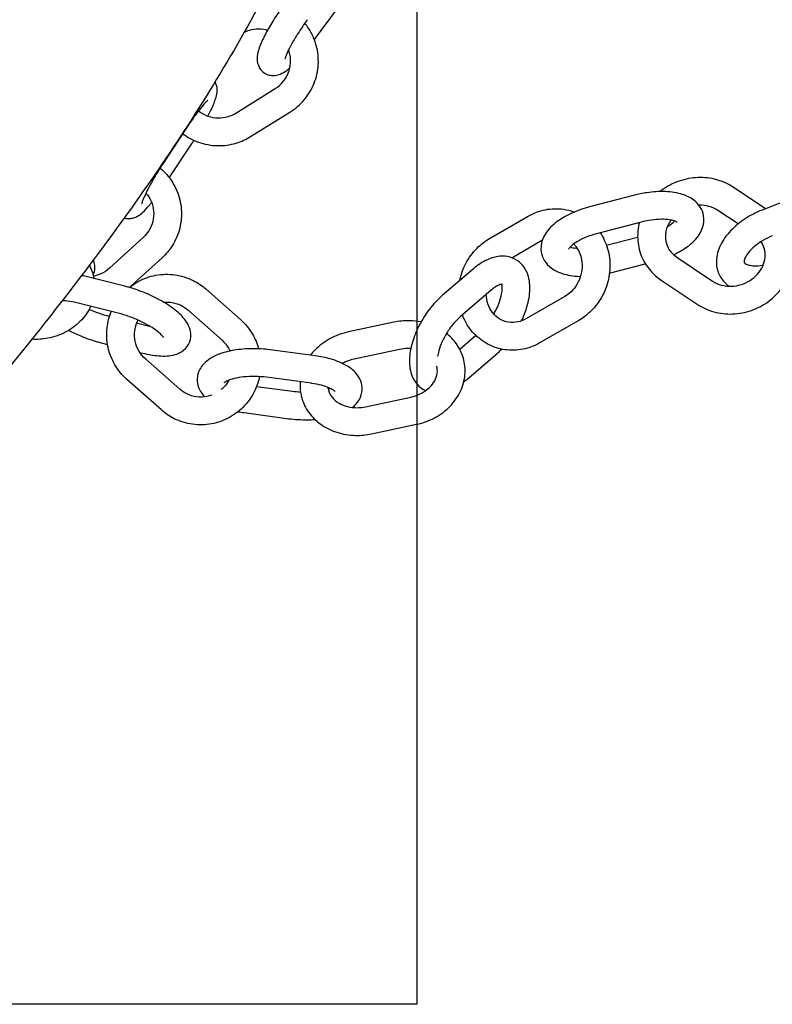
# Model space of a CAD drawing. Extents: x -285 to 286, y -310 to 240.
# Drawn here: x 132 to 149, y 58 to 79 of the extents above; entities that cross this region are included whole.
import ezdxf

# ---------------------------------------------------------------- set-up
doc = ezdxf.new("R2010")
doc.units = 0
doc.header["$LTSCALE"] = 5
doc.header["$MEASUREMENT"] = 0
doc.layers.add('Richter-Oberirdisch', color=7, linetype='CONTINUOUS')
doc.layers.add('Richter-Unterirdisch', color=4, linetype='CONTINUOUS')

msp = doc.modelspace()

# ---------------------------------------------------------------- linework, layer by layer
at = {"layer": 'Richter-Oberirdisch'}
for p, q in [((138.786, 78.359), (139.309, 79.062)), ((137.09, 76.772), (137.94, 77.299)), ((137.406, 76.262), (138.256, 76.789)), ((136.069, 76.517), (135.525, 75.695)), ((135.651, 75.373), (136.115, 76.075)), ((148.537, 74.702), (147.841, 75.166)), ((145.702, 74.995), (144.735, 74.742)), ((149.39, 75.039), (148.464, 74.673)), ((142.573, 74.059), (143.404, 74.539)), ((147.946, 74.375), (147.508, 74.667)), ((145.853, 74.414), (144.887, 74.161)), ((145.099, 73.914), (145.774, 74.091)), ((135.091, 74.086), (134.359, 73.415)), ((143.052, 73.642), (143.704, 74.02)), ((135.497, 73.643), (134.829, 73.032)), ((145.188, 73.318), (145.939, 73.514)), ((146.618, 73.656), (147.395, 73.137)), ((134.69, 73.027), (133.795, 73.249)), ((142.215, 73.396), (141.549, 72.823)), ((146.285, 73.157), (147.062, 72.638)), ((136.445, 72.964), (137.189, 72.307)), ((142.606, 72.941), (141.94, 72.368)), ((134.545, 72.444), (133.651, 72.667)), ((144.201, 72.807), (143.37, 72.327)), ((136.048, 72.514), (136.792, 71.857)), ((134.326, 72.386), (134.36, 72.377)), ((134.945, 72.232), (135.221, 72.163)), ((140.501, 72.248), (139.524, 72.04)), ((144.501, 72.288), (143.67, 71.808)), ((141.927, 71.668), (142.273, 71.966)), ((134.181, 71.803), (134.316, 71.77)), ((135.013, 71.596), (135.076, 71.581)), ((138.802, 71.522), (137.832, 71.652)), ((140.626, 71.661), (139.649, 71.453)), ((142.071, 71.001), (142.737, 71.573)), ((135.878, 70.801), (135.133, 71.458)), ((135.48, 70.351), (134.736, 71.008)), ((138.722, 70.928), (137.752, 71.057)), ((137.539, 70.862), (138.317, 70.758)), ((139.894, 70.42), (140.872, 70.628)), ((137.268, 70.293), (138.238, 70.163)), ((140.019, 69.833), (140.997, 70.042))]:
    msp.add_line(p, q, dxfattribs=at)
for points, knots in [([(142.591, 118.868), (142.594, 116.096), (142.597, 113.321), (142.551, 102.2), (142.678, 93.591), (139.699, 83.49), (138.745, 81.223), (136.872, 77.765), (136.042, 76.453), (134.245, 73.869), (133.272, 72.608), (131.234, 70.095), (130.165, 68.849), (129.097, 67.632)], [0, 0, 0, 0, 10.000014, 10.000014, 40.076766, 40.076766, 49.371608, 49.371608, 55.719163, 55.719163, 62.673038, 62.673038, 70.20258, 70.20258, 70.20258, 70.20258]), ([(138.155, 79.149), (138.085, 79.054), (138.016, 78.955), (137.887, 78.758), (137.828, 78.659), (137.721, 78.467), (137.675, 78.374), (137.596, 78.188), (137.564, 78.103), (137.548, 77.957), (137.546, 77.911), (137.57, 77.809), (137.589, 77.757), (137.654, 77.676), (137.688, 77.646), (137.761, 77.605), (137.799, 77.593), (137.874, 77.58), (137.91, 77.581), (137.983, 77.59), (138.017, 77.601), (138.103, 77.636), (138.146, 77.664), (138.212, 77.712), (138.235, 77.731), (138.257, 77.751)], [4.516428, 4.516428, 4.516428, 4.516428, 4.855083, 4.855083, 5.193155, 5.193155, 5.542816, 5.542816, 5.94827, 5.94827, 6.108267, 6.108267, 6.220999, 6.220999, 6.293634, 6.293634, 6.361708, 6.361708, 6.441006, 6.441006, 6.55173, 6.55173, 6.770477, 6.770477, 6.891205, 6.891205, 6.891205, 6.891205]), ([(138.636, 78.79), (138.581, 78.716), (138.526, 78.637), (138.422, 78.48), (138.373, 78.401), (138.288, 78.254), (138.252, 78.185), (138.197, 78.071), (138.177, 78.023), (138.155, 77.96), (138.15, 77.939), (138.15, 77.934), (138.149, 77.934), (138.149, 77.934)], [4.516428, 4.516428, 4.516428, 4.516428, 4.817727, 4.817727, 5.119986, 5.119986, 5.414873, 5.414873, 5.686787, 5.686787, 5.90244, 5.90244, 5.929953, 5.929953, 5.929953, 5.929953]), ([(137.772, 78.559), (137.715, 78.576), (137.655, 78.585), (137.52, 78.588), (137.445, 78.578), (137.338, 78.545), (137.303, 78.532), (137.27, 78.515)], [3.4277013, 3.4277013, 3.4277013, 3.4277013, 3.6861644, 3.6861644, 4.0056523, 4.0056523, 4.1657944, 4.1657944, 4.1657944, 4.1657944]), ([(138.256, 76.789), (138.374, 76.862), (138.48, 76.954), (138.658, 77.167), (138.73, 77.288), (138.832, 77.545), (138.863, 77.682), (138.878, 77.959), (138.864, 78.098), (138.792, 78.365), (138.734, 78.492), (138.634, 78.644), (138.608, 78.679), (138.58, 78.713)], [1.12465, 1.12465, 1.12465, 1.12465, 1.445258, 1.445258, 1.765776, 1.765776, 2.086001, 2.086001, 2.40584, 2.40584, 2.725357, 2.725357, 2.826668, 2.826668, 2.826668, 2.826668]), ([(137.94, 77.299), (138.003, 77.338), (138.06, 77.387), (138.156, 77.501), (138.195, 77.566), (138.25, 77.704), (138.267, 77.777), (138.276, 77.926), (138.268, 78.001), (138.243, 78.094), (138.237, 78.116), (138.229, 78.137)], [1.12465, 1.12465, 1.12465, 1.12465, 1.443123, 1.443123, 1.761814, 1.761814, 2.081231, 2.081231, 2.401619, 2.401619, 2.499725, 2.499725, 2.499725, 2.499725]), ([(136.487, 76.706), (136.527, 76.783), (136.561, 76.855), (136.629, 77.013), (136.659, 77.09), (136.681, 77.203), (136.685, 77.23), (136.686, 77.287), (136.685, 77.312), (136.674, 77.373), (136.664, 77.409), (136.641, 77.449)], [2.1238932, 2.1238932, 2.1238932, 2.1238932, 2.4075204, 2.4075204, 2.7961378, 2.7961378, 2.9149348, 2.9149348, 2.9926803, 2.9926803, 3.0675076, 3.0675076, 3.0675076, 3.0675076]), ([(136.481, 77.044), (136.481, 77.044), (136.48, 77.043), (136.473, 77.037), (136.463, 77.028), (136.431, 76.997), (136.407, 76.971), (136.345, 76.899), (136.306, 76.85), (136.217, 76.732), (136.167, 76.662), (136.1, 76.564), (136.084, 76.541), (136.069, 76.517)], [3.469394, 3.469394, 3.469394, 3.469394, 3.529805, 3.529805, 3.676175, 3.676175, 3.88732, 3.88732, 4.153026, 4.153026, 4.446812, 4.446812, 4.537915, 4.537915, 4.537915, 4.537915]), ([(136.283, 76.82), (136.285, 76.818), (136.288, 76.816), (136.348, 76.769), (136.414, 76.732), (136.555, 76.682), (136.629, 76.668), (136.778, 76.665), (136.853, 76.675), (136.982, 76.715), (137.038, 76.74), (137.09, 76.772)], [6.173935, 6.173935, 6.173935, 6.173935, 6.186013, 6.186013, 6.507291, 6.507291, 6.827757, 6.827757, 7.147245, 7.147245, 7.407835, 7.407835, 7.407835, 7.407835]), ([(135.942, 76.325), (136.045, 76.248), (136.159, 76.186), (136.411, 76.096), (136.548, 76.07), (136.825, 76.063), (136.964, 76.082), (137.206, 76.155), (137.31, 76.202), (137.406, 76.262)], [6.208116, 6.208116, 6.208116, 6.208116, 6.505836, 6.505836, 6.825649, 6.825649, 7.145847, 7.145847, 7.407835, 7.407835, 7.407835, 7.407835]), ([(135.525, 75.695), (135.472, 75.615), (135.42, 75.532), (135.32, 75.366), (135.273, 75.283), (135.19, 75.131), (135.155, 75.06), (135.1, 74.943), (135.08, 74.894), (135.063, 74.846), (135.06, 74.834), (135.055, 74.819), (135.054, 74.814), (135.054, 74.811), (135.053, 74.81), (135.053, 74.81)], [4.537915, 4.537915, 4.537915, 4.537915, 4.843824, 4.843824, 5.150184, 5.150184, 5.450014, 5.450014, 5.728539, 5.728539, 5.838086, 5.838086, 5.925572, 5.925572, 5.957794, 5.957794, 5.957794, 5.957794]), ([(135.452, 75.582), (135.503, 75.539), (135.551, 75.492), (135.686, 75.337), (135.76, 75.218), (135.867, 74.963), (135.9, 74.827), (135.921, 74.552), (135.909, 74.413), (135.842, 74.145), (135.787, 74.017), (135.653, 73.806), (135.58, 73.719), (135.497, 73.643)], [1.706918, 1.706918, 1.706918, 1.706918, 1.861203, 1.861203, 2.181847, 2.181847, 2.501868, 2.501868, 2.82125, 2.82125, 3.140236, 3.140236, 3.400988, 3.400988, 3.400988, 3.400988]), ([(147.841, 75.166), (147.732, 75.239), (147.611, 75.294), (147.352, 75.366), (147.215, 75.382), (146.939, 75.372), (146.8, 75.346), (146.536, 75.253), (146.41, 75.187), (146.284, 75.094), (146.271, 75.084), (146.259, 75.074)], [3.121872, 3.121872, 3.121872, 3.121872, 3.438073, 3.438073, 3.76233, 3.76233, 4.092081, 4.092081, 4.423774, 4.423774, 4.462187, 4.462187, 4.462187, 4.462187]), ([(135.147, 75.042), (135.193, 74.989), (135.23, 74.928), (135.287, 74.796), (135.305, 74.723), (135.318, 74.576), (135.312, 74.501), (135.277, 74.357), (135.248, 74.288), (135.176, 74.174), (135.136, 74.127), (135.091, 74.086)], [1.871696, 1.871696, 1.871696, 1.871696, 2.17322, 2.17322, 2.493104, 2.493104, 2.814633, 2.814633, 3.137231, 3.137231, 3.400988, 3.400988, 3.400988, 3.400988]), ([(146.548, 73.71), (146.66, 73.761), (146.763, 73.821), (146.957, 73.964), (147.045, 74.05), (147.138, 74.198), (147.161, 74.245), (147.204, 74.373), (147.214, 74.462), (147.189, 74.617), (147.163, 74.683), (147.088, 74.799), (147.039, 74.85), (146.912, 74.945), (146.831, 74.983), (146.63, 75.048), (146.505, 75.067), (146.243, 75.078), (146.107, 75.07), (145.88, 75.036), (145.79, 75.018), (145.702, 74.995)], [3.565468, 3.565468, 3.565468, 3.565468, 3.905316, 3.905316, 4.287335, 4.287335, 4.442747, 4.442747, 4.681847, 4.681847, 4.865281, 4.865281, 5.066278, 5.066278, 5.343092, 5.343092, 5.719661, 5.719661, 6.089942, 6.089942, 6.332265, 6.332265, 6.332265, 6.332265]), ([(134.679, 74.505), (134.685, 74.504), (134.69, 74.502), (134.732, 74.491), (134.765, 74.489), (134.83, 74.491), (134.859, 74.498), (134.917, 74.516), (134.943, 74.529), (135.01, 74.568), (135.042, 74.594), (135.125, 74.67), (135.174, 74.723), (135.241, 74.802), (135.255, 74.819), (135.269, 74.836)], [6.3189968, 6.3189968, 6.3189968, 6.3189968, 6.3273953, 6.3273953, 6.3797646, 6.3797646, 6.4454894, 6.4454894, 6.5400593, 6.5400593, 6.7388572, 6.7388572, 7.0530164, 7.0530164, 7.1333804, 7.1333804, 7.1333804, 7.1333804]), ([(144.735, 74.742), (144.606, 74.708), (144.48, 74.665), (144.244, 74.558), (144.133, 74.496), (143.933, 74.348), (143.845, 74.262), (143.752, 74.114), (143.729, 74.067), (143.686, 73.939), (143.676, 73.85), (143.702, 73.695), (143.727, 73.63), (143.802, 73.513), (143.851, 73.463), (143.978, 73.367), (144.059, 73.33), (144.26, 73.264), (144.385, 73.245), (144.524, 73.239), (144.531, 73.239), (144.538, 73.239)], [0.04908, 0.04908, 0.04908, 0.04908, 0.40213, 0.40213, 0.763723, 0.763723, 1.145742, 1.145742, 1.301154, 1.301154, 1.540254, 1.540254, 1.723688, 1.723688, 1.924685, 1.924685, 2.201499, 2.201499, 2.578069, 2.578069, 2.597884, 2.597884, 2.597884, 2.597884]), ([(147.508, 74.667), (147.452, 74.705), (147.386, 74.735), (147.248, 74.771), (147.177, 74.78), (147.102, 74.777), (147.101, 74.777), (147.1, 74.777)], [3.1218715, 3.1218715, 3.1218715, 3.1218715, 3.4485831, 3.4485831, 3.7569266, 3.7569266, 3.7618472, 3.7618472, 3.7618472, 3.7618472]), ([(143.404, 74.539), (143.521, 74.607), (143.648, 74.655), (143.908, 74.707), (144.039, 74.711), (144.25, 74.681), (144.33, 74.66), (144.407, 74.631)], [2.114843, 2.114843, 2.114843, 2.114843, 2.4370461, 2.4370461, 2.7513612, 2.7513612, 2.9507681, 2.9507681, 2.9507681, 2.9507681]), ([(148.464, 74.673), (148.335, 74.623), (148.211, 74.559), (147.982, 74.409), (147.877, 74.323), (147.694, 74.132), (147.618, 74.027), (147.51, 73.806), (147.477, 73.69), (147.473, 73.477), (147.49, 73.381), (147.563, 73.218), (147.612, 73.15), (147.696, 73.069), (147.724, 73.047), (147.752, 73.026)], [4.254987, 4.254987, 4.254987, 4.254987, 4.6094, 4.6094, 4.965115, 4.965115, 5.326508, 5.326508, 5.666692, 5.666692, 5.927202, 5.927202, 6.154268, 6.154268, 6.252951, 6.252951, 6.252951, 6.252951]), ([(145.813, 74.404), (145.783, 74.291), (145.77, 74.174), (145.779, 73.93), (145.806, 73.804), (145.9, 73.568), (145.967, 73.459), (146.118, 73.285), (146.197, 73.215), (146.285, 73.157)], [5.113859, 5.113859, 5.113859, 5.113859, 5.395291, 5.395291, 5.704277, 5.704277, 6.010498, 6.010498, 6.263464, 6.263464, 6.263464, 6.263464]), ([(146.627, 74.408), (146.627, 74.408), (146.622, 74.413), (146.595, 74.427), (146.573, 74.437), (146.51, 74.455), (146.468, 74.463), (146.366, 74.474), (146.304, 74.476), (146.167, 74.47), (146.091, 74.462), (145.961, 74.44), (145.906, 74.428), (145.853, 74.414)], [4.996088, 4.996088, 4.996088, 4.996088, 5.17934, 5.17934, 5.385202, 5.385202, 5.613415, 5.613415, 5.867979, 5.867979, 6.141748, 6.141748, 6.332265, 6.332265, 6.332265, 6.332265]), ([(146.492, 74.457), (146.466, 74.42), (146.444, 74.382), (146.399, 74.28), (146.382, 74.216), (146.37, 74.085), (146.376, 74.019), (146.413, 73.89), (146.445, 73.828), (146.525, 73.729), (146.568, 73.689), (146.618, 73.656)], [4.756308, 4.756308, 4.756308, 4.756308, 4.956474, 4.956474, 5.274131, 5.274131, 5.614533, 5.614533, 5.974665, 5.974665, 6.263464, 6.263464, 6.263464, 6.263464]), ([(146.416, 74.317), (146.416, 74.317), (146.417, 74.318), (146.468, 74.348), (146.51, 74.378), (146.553, 74.416), (146.564, 74.426), (146.572, 74.436)], [3.7490302, 3.7490302, 3.7490302, 3.7490302, 3.7525504, 3.7525504, 4.0125724, 4.0125724, 4.1142328, 4.1142328, 4.1142328, 4.1142328]), ([(144.887, 74.161), (144.807, 74.141), (144.73, 74.115), (144.59, 74.058), (144.526, 74.026), (144.422, 73.964), (144.38, 73.934), (144.321, 73.882), (144.302, 73.861), (144.284, 73.834), (144.281, 73.827), (144.281, 73.827)], [0.04908, 0.04908, 0.04908, 0.04908, 0.333285, 0.333285, 0.610958, 0.610958, 0.87098, 0.87098, 1.102603, 1.102603, 1.287098, 1.287098, 1.287098, 1.287098]), ([(144.966, 74.182), (144.998, 74.132), (145.028, 74.08), (145.11, 73.904), (145.147, 73.774), (145.181, 73.503), (145.176, 73.363), (145.127, 73.089), (145.081, 72.954), (144.951, 72.706), (144.867, 72.592), (144.688, 72.413), (144.598, 72.344), (144.501, 72.288)], [3.536746, 3.536746, 3.536746, 3.536746, 3.67996, 3.67996, 4.000252, 4.000252, 4.327167, 4.327167, 4.657655, 4.657655, 4.988312, 4.988312, 5.256436, 5.256436, 5.256436, 5.256436]), ([(147.062, 72.638), (147.171, 72.565), (147.293, 72.51), (147.551, 72.438), (147.688, 72.422), (147.964, 72.432), (148.103, 72.458), (148.367, 72.551), (148.493, 72.617), (148.718, 72.784), (148.817, 72.884), (148.977, 73.107), (149.038, 73.229), (149.116, 73.484), (149.134, 73.616), (149.124, 73.874), (149.097, 74), (149.034, 74.159), (149.015, 74.199), (148.994, 74.237)], [6.263464, 6.263464, 6.263464, 6.263464, 6.579665, 6.579665, 6.903922, 6.903922, 7.233674, 7.233674, 7.565367, 7.565367, 7.89545, 7.89545, 8.220247, 8.220247, 8.536884, 8.536884, 8.84587, 8.84587, 8.952324, 8.952324, 8.952324, 8.952324]), ([(148.684, 74.115), (148.613, 74.087), (148.542, 74.052), (148.411, 73.975), (148.351, 73.932), (148.247, 73.844), (148.204, 73.799), (148.138, 73.716), (148.114, 73.678), (148.085, 73.614), (148.078, 73.589), (148.073, 73.552), (148.075, 73.544), (148.078, 73.535), (148.078, 73.533), (148.101, 73.514), (148.128, 73.497), (148.208, 73.476), (148.251, 73.47), (148.351, 73.468), (148.409, 73.472), (148.476, 73.483), (148.481, 73.484), (148.486, 73.484)], [4.254987, 4.254987, 4.254987, 4.254987, 4.53432, 4.53432, 4.813009, 4.813009, 5.083862, 5.083862, 5.341432, 5.341432, 5.590051, 5.590051, 5.874133, 5.874133, 6.188292, 6.188292, 6.538611, 6.538611, 6.787235, 6.787235, 7.04428, 7.04428, 7.065281, 7.065281, 7.065281, 7.065281]), ([(141.928, 73.149), (141.954, 73.277), (141.998, 73.401), (142.123, 73.641), (142.207, 73.755), (142.386, 73.933), (142.476, 74.002), (142.573, 74.059)], [7.4920048, 7.4920048, 7.4920048, 7.4920048, 7.7992481, 7.7992481, 8.1299048, 8.1299048, 8.3980283, 8.3980283, 8.3980283, 8.3980283]), ([(144.392, 73.941), (144.409, 73.925), (144.424, 73.907), (144.481, 73.834), (144.515, 73.77), (144.56, 73.634), (144.572, 73.563), (144.575, 73.419), (144.567, 73.346), (144.53, 73.205), (144.502, 73.138), (144.43, 73.014), (144.386, 72.957), (144.294, 72.869), (144.248, 72.835), (144.201, 72.807)], [3.350518, 3.350518, 3.350518, 3.350518, 3.466339, 3.466339, 3.796843, 3.796843, 4.108262, 4.108262, 4.410045, 4.410045, 4.708346, 4.708346, 5.007305, 5.007305, 5.256436, 5.256436, 5.256436, 5.256436]), ([(147.395, 73.137), (147.452, 73.099), (147.517, 73.069), (147.655, 73.033), (147.727, 73.024), (147.871, 73.029), (147.943, 73.041), (148.081, 73.084), (148.147, 73.115), (148.267, 73.193), (148.321, 73.239), (148.413, 73.344), (148.45, 73.402), (148.504, 73.524), (148.521, 73.588), (148.533, 73.719), (148.527, 73.785), (148.494, 73.899), (148.472, 73.948), (148.442, 73.993)], [6.263464, 6.263464, 6.263464, 6.263464, 6.590176, 6.590176, 6.898519, 6.898519, 7.198338, 7.198338, 7.495436, 7.495436, 7.793789, 7.793789, 8.098066, 8.098066, 8.415724, 8.415724, 8.756126, 8.756126, 9.034376, 9.034376, 9.034376, 9.034376]), ([(143.264, 72.278), (143.312, 72.378), (143.351, 72.48), (143.419, 72.708), (143.441, 72.835), (143.448, 73.083), (143.432, 73.206), (143.346, 73.407), (143.29, 73.489), (143.155, 73.599), (143.086, 73.634), (142.942, 73.675), (142.866, 73.68), (142.7, 73.665), (142.612, 73.638), (142.419, 73.551), (142.316, 73.482), (142.217, 73.397), (142.216, 73.397), (142.215, 73.396)], [1.785882, 1.785882, 1.785882, 1.785882, 2.077909, 2.077909, 2.442683, 2.442683, 2.812773, 2.812773, 3.084337, 3.084337, 3.288235, 3.288235, 3.501219, 3.501219, 3.776393, 3.776393, 4.136667, 4.136667, 4.140382, 4.140382, 4.140382, 4.140382]), ([(144.318, 73.877), (144.326, 73.873), (144.336, 73.87), (144.38, 73.858), (144.422, 73.85), (144.469, 73.845)], [2.1689525, 2.1689525, 2.1689525, 2.1689525, 2.2436097, 2.2436097, 2.4701989, 2.4701989, 2.4701989, 2.4701989]), ([(133.926, 73.483), (133.961, 73.414), (133.988, 73.341), (134.014, 73.242), (134.019, 73.217), (134.023, 73.193)], [2.2427157, 2.2427157, 2.2427157, 2.2427157, 2.4359834, 2.4359834, 2.498686, 2.498686, 2.498686, 2.498686]), ([(134.005, 73.277), (134.02, 73.306), (134.032, 73.339), (134.046, 73.411), (134.046, 73.45), (134.034, 73.523), (134.022, 73.555), (134.008, 73.584), (134.007, 73.587), (134.005, 73.59)], [4.6671798, 4.6671798, 4.6671798, 4.6671798, 4.7197362, 4.7197362, 4.7788791, 4.7788791, 4.8457814, 4.8457814, 4.8526374, 4.8526374, 4.8526374, 4.8526374]), ([(134.359, 73.415), (134.304, 73.365), (134.241, 73.324), (134.122, 73.271), (134.068, 73.254), (134.013, 73.244)], [3.4009879, 3.4009879, 3.4009879, 3.4009879, 3.7227397, 3.7227397, 3.9635318, 3.9635318, 3.9635318, 3.9635318]), ([(134.788, 73), (134.846, 73.047), (134.908, 73.089), (135.095, 73.191), (135.226, 73.239), (135.498, 73.289), (135.637, 73.292), (135.91, 73.254), (136.043, 73.213), (136.267, 73.101), (136.361, 73.038), (136.445, 72.964)], [1.90391, 1.90391, 1.90391, 1.90391, 2.076577, 2.076577, 2.396632, 2.396632, 2.715978, 2.715978, 3.03487, 3.03487, 3.29553, 3.29553, 3.29553, 3.29553]), ([(135.076, 71.581), (135.197, 71.551), (135.313, 71.53), (135.546, 71.513), (135.66, 71.516), (135.822, 71.563), (135.869, 71.582), (135.972, 71.647), (136.029, 71.7), (136.093, 71.818), (136.109, 71.873), (136.12, 71.981), (136.114, 72.034), (136.085, 72.147), (136.057, 72.202), (135.967, 72.341), (135.894, 72.416), (135.713, 72.567), (135.602, 72.641), (135.372, 72.771), (135.255, 72.828), (135.017, 72.927), (134.897, 72.97), (134.749, 73.012), (134.72, 73.019), (134.69, 73.027)], [2.051808, 2.051808, 2.051808, 2.051808, 2.410886, 2.410886, 2.811664, 2.811664, 2.971759, 2.971759, 3.165091, 3.165091, 3.298012, 3.298012, 3.440123, 3.440123, 3.63983, 3.63983, 4.00371, 4.00371, 4.402124, 4.402124, 4.75823, 4.75823, 5.105846, 5.105846, 5.193401, 5.193401, 5.193401, 5.193401]), ([(142.855, 73.076), (142.855, 73.076), (142.855, 73.076), (142.854, 73.076), (142.838, 73.076), (142.788, 73.06), (142.759, 73.047), (142.689, 73.006), (142.649, 72.977), (142.607, 72.941), (142.606, 72.941), (142.606, 72.941)], [3.374638, 3.374638, 3.374638, 3.374638, 3.3937506, 3.3937506, 3.6727264, 3.6727264, 3.8971456, 3.8971456, 4.1387385, 4.1387385, 4.1403816, 4.1403816, 4.1403816, 4.1403816]), ([(142.664, 72.424), (142.69, 72.469), (142.714, 72.516), (142.766, 72.631), (142.792, 72.701), (142.827, 72.827), (142.838, 72.884), (142.846, 72.978), (142.845, 73.016), (142.839, 73.056), (142.837, 73.066), (142.835, 73.074)], [1.635706, 1.635706, 1.635706, 1.635706, 1.819701, 1.819701, 2.09879, 2.09879, 2.365469, 2.365469, 2.610938, 2.610938, 2.727988, 2.727988, 2.727988, 2.727988]), ([(141.549, 72.823), (141.45, 72.738), (141.356, 72.637), (141.189, 72.419), (141.116, 72.303), (140.992, 72.062), (140.941, 71.938), (140.867, 71.688), (140.845, 71.562), (140.838, 71.314), (140.854, 71.191), (140.94, 70.989), (140.996, 70.907), (141.11, 70.815), (141.151, 70.789), (141.195, 70.77)], [4.140382, 4.140382, 4.140382, 4.140382, 4.50872, 4.50872, 4.86469, 4.86469, 5.219501, 5.219501, 5.584276, 5.584276, 5.954366, 5.954366, 6.22593, 6.22593, 6.355785, 6.355785, 6.355785, 6.355785]), ([(143.37, 72.327), (143.31, 72.292), (143.247, 72.268), (143.116, 72.241), (143.049, 72.239), (142.917, 72.259), (142.852, 72.283), (142.733, 72.353), (142.68, 72.401), (142.593, 72.513), (142.56, 72.576), (142.515, 72.71), (142.503, 72.779), (142.501, 72.85)], [5.256436, 5.256436, 5.256436, 5.256436, 5.569468, 5.569468, 5.90125, 5.90125, 6.254515, 6.254515, 6.607932, 6.607932, 6.938436, 6.938436, 7.240062, 7.240062, 7.240062, 7.240062]), ([(133.651, 72.667), (133.577, 72.685), (133.509, 72.698), (133.405, 72.71), (133.366, 72.713), (133.335, 72.712)], [5.1934008, 5.1934008, 5.1934008, 5.1934008, 5.473717, 5.473717, 5.6854615, 5.6854615, 5.6854615, 5.6854615]), ([(135.529, 72.682), (135.581, 72.687), (135.634, 72.686), (135.759, 72.669), (135.831, 72.648), (135.952, 72.588), (136.003, 72.554), (136.048, 72.514)], [2.4816346, 2.4816346, 2.4816346, 2.4816346, 2.7086954, 2.7086954, 3.0315314, 3.0315314, 3.2955295, 3.2955295, 3.2955295, 3.2955295]), ([(133.949, 72.593), (133.945, 72.584), (133.941, 72.576), (133.885, 72.458), (133.813, 72.356), (133.636, 72.176), (133.53, 72.098), (133.294, 71.974), (133.163, 71.929), (132.913, 71.881), (132.795, 71.873), (132.678, 71.879)], [3.009529, 3.009529, 3.009529, 3.009529, 3.032532, 3.032532, 3.33696, 3.33696, 3.655636, 3.655636, 3.986354, 3.986354, 4.266556, 4.266556, 4.266556, 4.266556]), ([(133.917, 72.527), (133.933, 72.52), (133.949, 72.513), (134.046, 72.473), (134.129, 72.443), (134.249, 72.406), (134.288, 72.395), (134.326, 72.386)], [7.839178, 7.839178, 7.839178, 7.839178, 7.8974645, 7.8974645, 8.1889601, 8.1889601, 8.3349934, 8.3349934, 8.3349934, 8.3349934]), ([(134.736, 71.008), (134.633, 71.099), (134.545, 71.207), (134.406, 71.446), (134.356, 71.576), (134.298, 71.847), (134.292, 71.987), (134.32, 72.247), (134.351, 72.367), (134.398, 72.481)], [0.153937, 0.153937, 0.153937, 0.153937, 0.473155, 0.473155, 0.79305, 0.79305, 1.113653, 1.113653, 1.397933, 1.397933, 1.397933, 1.397933]), ([(135.525, 71.92), (135.525, 71.92), (135.524, 71.921), (135.521, 71.927), (135.514, 71.937), (135.488, 71.967), (135.467, 71.989), (135.408, 72.041), (135.367, 72.073), (135.265, 72.142), (135.203, 72.179), (135.063, 72.254), (134.986, 72.291), (134.826, 72.357), (134.743, 72.387), (134.623, 72.424), (134.583, 72.435), (134.545, 72.444)], [3.551832, 3.551832, 3.551832, 3.551832, 3.604446, 3.604446, 3.765004, 3.765004, 3.962356, 3.962356, 4.200593, 4.200593, 4.469787, 4.469787, 4.755872, 4.755872, 5.047367, 5.047367, 5.193401, 5.193401, 5.193401, 5.193401]), ([(143.67, 71.808), (143.553, 71.74), (143.426, 71.691), (143.167, 71.64), (143.035, 71.636), (142.78, 71.672), (142.657, 71.711), (142.431, 71.829), (142.328, 71.907), (142.15, 72.093), (142.076, 72.202), (142.008, 72.349), (141.996, 72.378), (141.985, 72.407)], [5.256436, 5.256436, 5.256436, 5.256436, 5.578639, 5.578639, 5.892954, 5.892954, 6.201257, 6.201257, 6.508913, 6.508913, 6.821553, 6.821553, 6.895747, 6.895747, 6.895747, 6.895747]), ([(135.133, 71.458), (135.078, 71.507), (135.03, 71.565), (134.956, 71.694), (134.929, 71.764), (134.899, 71.91), (134.895, 71.985), (134.912, 72.133), (134.932, 72.206), (134.966, 72.281), (134.969, 72.288), (134.973, 72.295)], [0.153937, 0.153937, 0.153937, 0.153937, 0.475927, 0.475927, 0.796158, 0.796158, 1.114618, 1.114618, 1.431956, 1.431956, 1.465991, 1.465991, 1.465991, 1.465991]), ([(137.189, 72.307), (137.293, 72.216), (137.381, 72.108), (137.508, 71.89), (137.552, 71.784), (137.582, 71.673)], [3.2955295, 3.2955295, 3.2955295, 3.2955295, 3.6147479, 3.6147479, 3.8790011, 3.8790011, 3.8790011, 3.8790011]), ([(141.092, 72.254), (141.011, 72.27), (140.929, 72.279), (140.73, 72.283), (140.615, 72.272), (140.501, 72.248)], [4.9280366, 4.9280366, 4.9280366, 4.9280366, 5.1281407, 5.1281407, 5.4057854, 5.4057854, 5.4057854, 5.4057854]), ([(141.94, 72.368), (141.895, 72.329), (141.848, 72.282), (141.754, 72.173), (141.708, 72.11), (141.622, 71.976), (141.584, 71.905), (141.52, 71.765), (141.494, 71.696), (141.464, 71.587), (141.455, 71.545), (141.449, 71.507)], [4.140382, 4.140382, 4.140382, 4.140382, 4.402673, 4.402673, 4.679154, 4.679154, 4.961294, 4.961294, 5.240382, 5.240382, 5.430135, 5.430135, 5.430135, 5.430135]), ([(133.477, 72.073), (133.56, 72.029), (133.648, 71.989), (133.854, 71.903), (133.975, 71.861), (134.122, 71.819), (134.152, 71.811), (134.181, 71.803)], [7.6365689, 7.6365689, 7.6365689, 7.6365689, 7.8998226, 7.8998226, 8.2474386, 8.2474386, 8.3349934, 8.3349934, 8.3349934, 8.3349934]), ([(139.524, 72.04), (139.385, 72.01), (139.251, 71.961), (139.006, 71.828), (138.894, 71.745), (138.765, 71.611), (138.733, 71.574), (138.704, 71.535)], [5.4057854, 5.4057854, 5.4057854, 5.4057854, 5.7452491, 5.7452491, 6.0820598, 6.0820598, 6.2025424, 6.2025424, 6.2025424, 6.2025424]), ([(140.997, 70.042), (141.135, 70.071), (141.269, 70.12), (141.514, 70.253), (141.626, 70.337), (141.814, 70.531), (141.89, 70.641), (141.998, 70.873), (142.031, 70.995), (142.051, 71.236), (142.039, 71.355), (141.975, 71.581), (141.923, 71.688), (141.795, 71.867), (141.723, 71.942), (141.642, 72.006)], [2.264193, 2.264193, 2.264193, 2.264193, 2.603656, 2.603656, 2.940467, 2.940467, 3.268363, 3.268363, 3.580319, 3.580319, 3.877404, 3.877404, 4.171299, 4.171299, 4.429084, 4.429084, 4.429084, 4.429084]), ([(136.792, 71.857), (136.848, 71.808), (136.896, 71.75), (136.944, 71.666), (136.954, 71.646), (136.964, 71.625)], [3.2955295, 3.2955295, 3.2955295, 3.2955295, 3.6175199, 3.6175199, 3.7139197, 3.7139197, 3.7139197, 3.7139197]), ([(137.832, 71.652), (137.703, 71.669), (137.569, 71.677), (137.306, 71.674), (137.177, 71.663), (136.929, 71.622), (136.81, 71.591), (136.585, 71.5), (136.479, 71.44), (136.362, 71.313), (136.334, 71.277), (136.277, 71.174), (136.254, 71.099), (136.249, 70.959), (136.26, 70.896), (136.305, 70.776), (136.34, 70.721), (136.392, 70.661), (136.404, 70.648), (136.416, 70.635)], [6.054481, 6.054481, 6.054481, 6.054481, 6.408835, 6.408835, 6.761111, 6.761111, 7.12654, 7.12654, 7.52152, 7.52152, 7.654446, 7.654446, 7.855476, 7.855476, 8.019993, 8.019993, 8.20966, 8.20966, 8.265669, 8.265669, 8.265669, 8.265669]), ([(140.871, 71.679), (140.85, 71.68), (140.828, 71.681), (140.747, 71.68), (140.686, 71.674), (140.626, 71.661)], [5.0762329, 5.0762329, 5.0762329, 5.0762329, 5.1622905, 5.1622905, 5.4057854, 5.4057854, 5.4057854, 5.4057854]), ([(139.61, 70.406), (139.634, 70.425), (139.657, 70.446), (139.708, 70.502), (139.736, 70.538), (139.793, 70.641), (139.816, 70.716), (139.821, 70.856), (139.81, 70.919), (139.765, 71.039), (139.73, 71.093), (139.631, 71.209), (139.563, 71.262), (139.381, 71.37), (139.261, 71.418), (139.027, 71.485), (138.916, 71.507), (138.802, 71.522)], [4.282264, 4.282264, 4.282264, 4.282264, 4.379928, 4.379928, 4.512853, 4.512853, 4.713883, 4.713883, 4.8784, 4.8784, 5.068068, 5.068068, 5.347661, 5.347661, 5.741534, 5.741534, 6.054481, 6.054481, 6.054481, 6.054481]), ([(139.649, 71.453), (139.578, 71.438), (139.51, 71.414), (139.429, 71.375), (139.412, 71.366), (139.395, 71.356)], [5.4057854, 5.4057854, 5.4057854, 5.4057854, 5.6931419, 5.6931419, 5.7756417, 5.7756417, 5.7756417, 5.7756417]), ([(140.872, 70.628), (140.942, 70.643), (141.01, 70.667), (141.136, 70.728), (141.193, 70.765), (141.292, 70.85), (141.333, 70.897), (141.398, 70.997), (141.42, 71.05), (141.447, 71.161), (141.448, 71.219), (141.436, 71.282), (141.434, 71.289), (141.432, 71.297)], [2.264193, 2.264193, 2.264193, 2.264193, 2.551549, 2.551549, 2.840205, 2.840205, 3.134726, 3.134726, 3.447963, 3.447963, 3.809021, 3.809021, 3.858119, 3.858119, 3.858119, 3.858119]), ([(137.6, 71.072), (137.58, 70.975), (137.549, 70.88), (137.451, 70.664), (137.373, 70.547), (137.184, 70.343), (137.073, 70.257), (136.831, 70.123), (136.699, 70.076), (136.428, 70.026), (136.288, 70.023), (136.016, 70.061), (135.883, 70.102), (135.659, 70.213), (135.565, 70.277), (135.48, 70.351)], [4.347367, 4.347367, 4.347367, 4.347367, 4.576316, 4.576316, 4.897436, 4.897436, 5.21817, 5.21817, 5.538225, 5.538225, 5.85757, 5.85757, 6.176463, 6.176463, 6.437122, 6.437122, 6.437122, 6.437122]), ([(136.941, 70.996), (136.914, 70.946), (136.88, 70.899), (136.82, 70.833), (136.797, 70.811), (136.773, 70.791)], [4.6451975, 4.6451975, 4.6451975, 4.6451975, 4.8907649, 4.8907649, 5.0261459, 5.0261459, 5.0261459, 5.0261459]), ([(137.752, 71.057), (137.673, 71.068), (137.589, 71.074), (137.422, 71.077), (137.339, 71.073), (137.185, 71.058), (137.115, 71.046), (136.996, 71.017), (136.947, 71), (136.878, 70.969), (136.855, 70.955), (136.834, 70.94), (136.83, 70.936), (136.83, 70.936)], [6.054481, 6.054481, 6.054481, 6.054481, 6.338047, 6.338047, 6.624581, 6.624581, 6.904078, 6.904078, 7.164108, 7.164108, 7.390655, 7.390655, 7.53489, 7.53489, 7.53489, 7.53489]), ([(138.479, 70.96), (138.47, 70.843), (138.482, 70.725), (138.545, 70.5), (138.597, 70.394), (138.736, 70.2), (138.824, 70.113), (139.028, 69.967), (139.146, 69.909), (139.4, 69.826), (139.537, 69.804), (139.79, 69.798), (139.906, 69.809), (140.019, 69.833)], [6.724493, 6.724493, 6.724493, 6.724493, 7.018996, 7.018996, 7.312892, 7.312892, 7.616884, 7.616884, 7.936995, 7.936995, 8.269733, 8.269733, 8.547378, 8.547378, 8.547378, 8.547378]), ([(139.234, 70.75), (139.234, 70.75), (139.233, 70.752), (139.223, 70.762), (139.209, 70.773), (139.167, 70.8), (139.135, 70.817), (139.053, 70.851), (139, 70.869), (138.877, 70.902), (138.804, 70.916), (138.726, 70.927), (138.724, 70.927), (138.722, 70.928)], [5.031481, 5.031481, 5.031481, 5.031481, 5.132183, 5.132183, 5.318617, 5.318617, 5.531671, 5.531671, 5.776834, 5.776834, 6.046685, 6.046685, 6.054481, 6.054481, 6.054481, 6.054481]), ([(142.014, 70.954), (142.032, 70.968), (142.05, 70.983), (142.069, 70.999), (142.07, 71), (142.071, 71.001)], [7.21274614, 7.21274614, 7.21274614, 7.21274614, 7.27825917, 7.27825917, 7.28197422, 7.28197422, 7.28197422, 7.28197422]), ([(136.571, 70.674), (136.535, 70.66), (136.498, 70.65), (136.388, 70.628), (136.313, 70.626), (136.167, 70.645), (136.095, 70.667), (135.974, 70.727), (135.923, 70.761), (135.878, 70.801)], [5.362895, 5.362895, 5.362895, 5.362895, 5.528678, 5.528678, 5.850288, 5.850288, 6.173124, 6.173124, 6.437122, 6.437122, 6.437122, 6.437122]), ([(139.078, 70.84), (139.08, 70.829), (139.081, 70.818), (139.096, 70.744), (139.124, 70.683), (139.207, 70.579), (139.258, 70.535), (139.374, 70.468), (139.436, 70.442), (139.571, 70.408), (139.641, 70.4), (139.773, 70.401), (139.834, 70.408), (139.894, 70.42)], [6.879019, 6.879019, 6.879019, 6.879019, 6.950614, 6.950614, 7.363143, 7.363143, 7.708951, 7.708951, 8.012745, 8.012745, 8.303883, 8.303883, 8.547378, 8.547378, 8.547378, 8.547378]), ([(138.238, 70.163), (138.367, 70.146), (138.501, 70.138), (138.688, 70.14), (138.743, 70.142), (138.797, 70.146)], [2.9128882, 2.9128882, 2.9128882, 2.9128882, 3.267242, 3.267242, 3.4161638, 3.4161638, 3.4161638, 3.4161638])]:
    msp.add_open_spline(points, degree=3, knots=knots, dxfattribs=at)
for points in [[(136.115, 76.075), (136.138, 76.11), (136.161, 76.146), (136.184, 76.182)], [(143.704, 74.02), (143.708, 74.022), (143.711, 74.024), (143.715, 74.026)], [(133.795, 73.249), (133.782, 73.253), (133.769, 73.256), (133.756, 73.259)], [(145.164, 73.312), (145.172, 73.314), (145.18, 73.316), (145.188, 73.318)], [(135.221, 72.163), (135.225, 72.162), (135.229, 72.161), (135.233, 72.16)], [(142.737, 71.573), (142.771, 71.602), (142.804, 71.633), (142.837, 71.666)], [(138.317, 70.758), (138.372, 70.75), (138.429, 70.745), (138.486, 70.742)], [(139.084, 70.803), (139.1, 70.808), (139.115, 70.813), (139.129, 70.819)], [(137.137, 70.314), (137.18, 70.306), (137.224, 70.299), (137.268, 70.293)]]:
    msp.add_open_spline(points, degree=3, dxfattribs=at)
at = {"layer": 'Richter-Unterirdisch'}
msp.add_lwpolyline([(81, 117.5), (141, 117.5), (141, 57.5), (81, 57.5)], close=True, dxfattribs=at)

doc.saveas('drawing.dxf')
